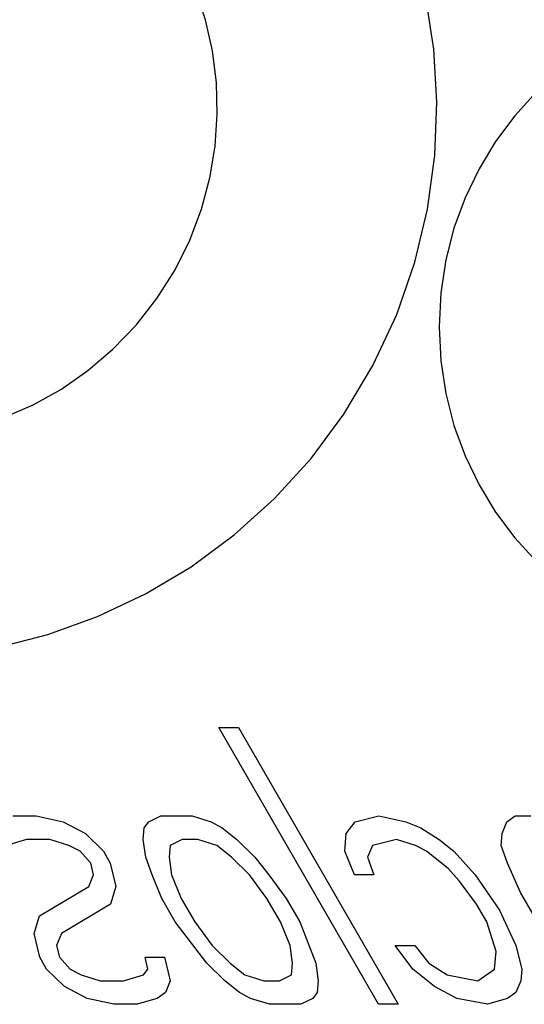
# Model space of a CAD drawing. Units: inches. Extents: x -81 to 89, y -50 to 60.
# Drawn here: x -29 to -28, y -7 to -6 of the extents above; entities that cross this region are included whole.
import ezdxf

# ---------------------------------------------------------------- set-up
doc = ezdxf.new("R2010")
doc.units = ezdxf.units.IN
doc.header["$MEASUREMENT"] = 0
for name, pattern in [('AI-Linetype-1035', [17.4845, 8.74225, -8.74225]), ('AI-Linetype-1036', [17.4845, 8.74225, -8.74225]), ('AI-Linetype-1037', [17.4845, 8.74225, -8.74225]), ('AI-Linetype-1049', [17.4845, 8.74225, -8.74225]), ('AI-Linetype-1050', [17.4845, 8.74225, -8.74225]), ('AI-Linetype-1055', [17.4845, 8.74225, -8.74225]), ('AI-Linetype-1059', [17.4845, 8.74225, -8.74225]), ('AI-Linetype-1071', [17.4845, 8.74225, -8.74225]), ('AI-Linetype-1072', [17.4845, 8.74225, -8.74225]), ('AI-Linetype-1076', [17.4845, 8.74225, -8.74225]), ('AI-Linetype-1079', [17.4845, 8.74225, -8.74225]), ('AI-Linetype-1080', [17.4845, 8.74225, -8.74225]), ('AI-Linetype-1099', [17.4845, 8.74225, -8.74225]), ('AI-Linetype-1100', [17.4845, 8.74225, -8.74225]), ('AI-Linetype-1101', [17.4845, 8.74225, -8.74225]), ('AI-Linetype-1102', [17.4845, 8.74225, -8.74225]), ('AI-Linetype-1103', [17.4845, 8.74225, -8.74225]), ('AI-Linetype-1104', [17.4845, 8.74225, -8.74225]), ('AI-Linetype-1105', [17.4845, 8.74225, -8.74225]), ('AI-Linetype-1121', [17.4845, 8.74225, -8.74225]), ('AI-Linetype-1134', [17.4845, 8.74225, -8.74225]), ('AI-Linetype-1135', [17.4845, 8.74225, -8.74225]), ('AI-Linetype-1136', [17.4845, 8.74225, -8.74225]), ('AI-Linetype-1137', [17.4845, 8.74225, -8.74225]), ('AI-Linetype-1138', [17.4845, 8.74225, -8.74225]), ('AI-Linetype-1139', [17.4845, 8.74225, -8.74225]), ('AI-Linetype-1140', [17.4845, 8.74225, -8.74225]), ('AI-Linetype-1141', [17.4845, 8.74225, -8.74225]), ('AI-Linetype-1153', [17.4845, 8.74225, -8.74225]), ('AI-Linetype-1184', [17.4845, 8.74225, -8.74225]), ('AI-Linetype-1189', [17.4845, 8.74225, -8.74225]), ('AI-Linetype-1190', [17.4845, 8.74225, -8.74225]), ('AI-Linetype-1200', [17.4845, 8.74225, -8.74225]), ('AI-Linetype-1201', [17.4845, 8.74225, -8.74225]), ('AI-Linetype-1203', [17.4845, 8.74225, -8.74225]), ('AI-Linetype-1217', [17.4845, 8.74225, -8.74225]), ('AI-Linetype-1228', [17.4845, 8.74225, -8.74225]), ('AI-Linetype-1235', [17.4845, 8.74225, -8.74225]), ('AI-Linetype-1236', [17.4845, 8.74225, -8.74225]), ('AI-Linetype-1237', [17.4845, 8.74225, -8.74225]), ('AI-Linetype-1238', [17.4845, 8.74225, -8.74225]), ('AI-Linetype-1239', [17.4845, 8.74225, -8.74225]), ('AI-Linetype-1240', [17.4845, 8.74225, -8.74225]), ('AI-Linetype-1241', [17.4845, 8.74225, -8.74225]), ('AI-Linetype-1252', [17.4845, 8.74225, -8.74225]), ('AI-Linetype-1253', [17.4845, 8.74225, -8.74225]), ('AI-Linetype-1254', [17.4845, 8.74225, -8.74225]), ('AI-Linetype-1255', [17.4845, 8.74225, -8.74225]), ('AI-Linetype-1256', [17.4845, 8.74225, -8.74225]), ('AI-Linetype-1257', [17.4845, 8.74225, -8.74225]), ('AI-Linetype-1261', [17.4845, 8.74225, -8.74225]), ('AI-Linetype-1262', [17.4845, 8.74225, -8.74225]), ('AI-Linetype-1284', [17.4845, 8.74225, -8.74225]), ('AI-Linetype-1285', [17.4845, 8.74225, -8.74225]), ('AI-Linetype-1298', [17.4845, 8.74225, -8.74225]), ('AI-Linetype-1299', [17.4845, 8.74225, -8.74225]), ('AI-Linetype-1300', [17.4845, 8.74225, -8.74225]), ('AI-Linetype-1301', [17.4845, 8.74225, -8.74225]), ('AI-Linetype-1302', [17.4845, 8.74225, -8.74225]), ('AI-Linetype-1304', [17.4845, 8.74225, -8.74225]), ('AI-Linetype-1305', [17.4845, 8.74225, -8.74225]), ('AI-Linetype-1306', [17.4845, 8.74225, -8.74225]), ('AI-Linetype-1307', [17.4845, 8.74225, -8.74225]), ('AI-Linetype-1308', [17.4845, 8.74225, -8.74225]), ('AI-Linetype-1310', [17.4845, 8.74225, -8.74225]), ('AI-Linetype-1349', [17.4845, 8.74225, -8.74225]), ('AI-Linetype-1350', [17.4845, 8.74225, -8.74225]), ('AI-Linetype-1351', [17.4845, 8.74225, -8.74225]), ('AI-Linetype-1352', [17.4845, 8.74225, -8.74225]), ('AI-Linetype-1353', [17.4845, 8.74225, -8.74225]), ('AI-Linetype-1354', [17.4845, 8.74225, -8.74225]), ('AI-Linetype-1355', [17.4845, 8.74225, -8.74225]), ('AI-Linetype-1356', [17.4845, 8.74225, -8.74225]), ('AI-Linetype-1357', [17.4845, 8.74225, -8.74225]), ('AI-Linetype-1358', [17.4845, 8.74225, -8.74225]), ('AI-Linetype-1405', [17.4845, 8.74225, -8.74225]), ('AI-Linetype-1406', [17.4845, 8.74225, -8.74225]), ('AI-Linetype-1409', [17.4845, 8.74225, -8.74225]), ('AI-Linetype-1410', [17.4845, 8.74225, -8.74225]), ('AI-Linetype-1411', [17.4845, 8.74225, -8.74225]), ('AI-Linetype-1412', [17.4845, 8.74225, -8.74225]), ('AI-Linetype-1413', [17.4845, 8.74225, -8.74225]), ('AI-Linetype-1416', [17.4845, 8.74225, -8.74225]), ('AI-Linetype-1417', [17.4845, 8.74225, -8.74225]), ('AI-Linetype-1418', [17.4845, 8.74225, -8.74225]), ('AI-Linetype-1439', [17.4845, 8.74225, -8.74225]), ('AI-Linetype-1447', [17.4845, 8.74225, -8.74225]), ('AI-Linetype-1448', [17.4845, 8.74225, -8.74225]), ('AI-Linetype-1449', [17.4845, 8.74225, -8.74225]), ('AI-Linetype-1450', [17.4845, 8.74225, -8.74225]), ('AI-Linetype-1451', [17.4845, 8.74225, -8.74225]), ('AI-Linetype-1452', [17.4845, 8.74225, -8.74225]), ('AI-Linetype-1453', [17.4845, 8.74225, -8.74225]), ('AI-Linetype-1470', [17.4845, 8.74225, -8.74225]), ('AI-Linetype-1471', [17.4845, 8.74225, -8.74225]), ('AI-Linetype-1472', [17.4845, 8.74225, -8.74225]), ('AI-Linetype-1473', [17.4845, 8.74225, -8.74225]), ('AI-Linetype-1498', [17.4845, 8.74225, -8.74225]), ('AI-Linetype-1499', [17.4845, 8.74225, -8.74225]), ('AI-Linetype-1500', [17.4845, 8.74225, -8.74225]), ('AI-Linetype-1501', [17.4845, 8.74225, -8.74225]), ('AI-Linetype-1502', [17.4845, 8.74225, -8.74225]), ('AI-Linetype-1503', [17.4845, 8.74225, -8.74225]), ('AI-Linetype-1504', [17.4845, 8.74225, -8.74225]), ('AI-Linetype-1506', [17.4845, 8.74225, -8.74225]), ('AI-Linetype-1517', [17.4845, 8.74225, -8.74225]), ('AI-Linetype-1518', [17.4845, 8.74225, -8.74225]), ('AI-Linetype-1530', [17.4845, 8.74225, -8.74225]), ('AI-Linetype-1531', [17.4845, 8.74225, -8.74225]), ('AI-Linetype-1532', [17.4845, 8.74225, -8.74225]), ('AI-Linetype-1533', [17.4845, 8.74225, -8.74225]), ('AI-Linetype-1535', [17.4845, 8.74225, -8.74225]), ('AI-Linetype-1536', [17.4845, 8.74225, -8.74225]), ('AI-Linetype-1551', [17.4845, 8.74225, -8.74225]), ('AI-Linetype-1552', [17.4845, 8.74225, -8.74225]), ('AI-Linetype-1553', [17.4845, 8.74225, -8.74225]), ('AI-Linetype-1554', [17.4845, 8.74225, -8.74225]), ('AI-Linetype-1568', [17.4845, 8.74225, -8.74225]), ('AI-Linetype-1569', [17.4845, 8.74225, -8.74225]), ('AI-Linetype-1570', [17.4845, 8.74225, -8.74225]), ('AI-Linetype-1571', [17.4845, 8.74225, -8.74225]), ('AI-Linetype-1572', [17.4845, 8.74225, -8.74225]), ('AI-Linetype-1573', [17.4845, 8.74225, -8.74225]), ('AI-Linetype-1584', [17.4845, 8.74225, -8.74225]), ('AI-Linetype-1585', [17.4845, 8.74225, -8.74225]), ('AI-Linetype-1588', [17.4845, 8.74225, -8.74225]), ('AI-Linetype-1589', [17.4845, 8.74225, -8.74225]), ('AI-Linetype-1606', [17.4845, 8.74225, -8.74225]), ('AI-Linetype-1608', [17.4845, 8.74225, -8.74225]), ('AI-Linetype-1609', [17.4845, 8.74225, -8.74225]), ('AI-Linetype-1610', [17.4845, 8.74225, -8.74225]), ('AI-Linetype-821', [17.4845, 8.74225, -8.74225]), ('AI-Linetype-823', [17.4845, 8.74225, -8.74225]), ('AI-Linetype-824', [17.4845, 8.74225, -8.74225])]:
    doc.linetypes.add(name, pattern=pattern)
doc.layers.add('02___PRT_ALL_AXES', color=7, linetype='Continuous')
doc.layers.add('DEFAULT_2', color=7, linetype='Continuous')

# ---------------------------------------------------------------- blocks, each defined once
blk = doc.blocks.new('block 1702')
at = {"layer": 'DEFAULT_2', "color": 253, "linetype": 'AI-Linetype-821', "lineweight": 25}
blk.add_open_spline([(-29.9663, -6.5962), (-29.48, -6.8537), (-28.877, -6.6681), (-28.6195, -6.1818), (-28.3621, -5.6954), (-28.5476, -5.0924), (-29.034, -4.8349), (-29.3007, -4.6937), (-29.6171, -4.681), (-29.8943, -4.8004)], degree=3, knots=[0, 0, 0, 0, 1, 1, 1, 2, 2, 2, 3, 3, 3, 3], dxfattribs=at)
blk = doc.blocks.new('block 1704')
at = {"layer": 'DEFAULT_2', "color": 253, "linetype": 'AI-Linetype-823', "lineweight": 25}
blk.add_open_spline([(-27.9004, -5.5122), (-28.2315, -5.5122), (-28.4998, -5.7806), (-28.4998, -6.1116), (-28.4998, -6.4427), (-28.2315, -6.711), (-27.9004, -6.711)], degree=3, knots=[0, 0, 0, 0, 1, 1, 1, 2, 2, 2, 2], dxfattribs=at)
blk = doc.blocks.new('block 1705')
at = {"layer": 'DEFAULT_2', "color": 253, "linetype": 'AI-Linetype-824', "lineweight": 25}
blk.add_open_spline([(-29.8452, -6.2057), (-29.5745, -6.3962), (-29.2006, -6.3313), (-29.01, -6.0606), (-28.8195, -5.7899), (-28.8844, -5.416), (-29.1551, -5.2254), (-29.3255, -5.1055), (-29.5459, -5.0827), (-29.7373, -5.1651)], degree=3, knots=[0, 0, 0, 0, 1, 1, 1, 2, 2, 2, 3, 3, 3, 3], dxfattribs=at)
blk = doc.blocks.new('block 1916')
at = {"layer": '02___PRT_ALL_AXES', "color": 253, "linetype": 'AI-Linetype-1035', "lineweight": 25}
blk.add_lwpolyline([(-28.5739, -7.3361), (-28.6091, -7.3361)], dxfattribs=at)
blk = doc.blocks.new('block 1917')
at = {"layer": '02___PRT_ALL_AXES', "color": 253, "linetype": 'AI-Linetype-1036', "lineweight": 25}
blk.add_lwpolyline([(-28.75, -7.3361), (-28.8063, -7.3361)], dxfattribs=at)
blk = doc.blocks.new('block 1918')
at = {"layer": '02___PRT_ALL_AXES', "color": 253, "linetype": 'AI-Linetype-1037', "lineweight": 25}
blk.add_lwpolyline([(-29.0458, -7.3361), (-29.088, -7.3361)], dxfattribs=at)
blk = doc.blocks.new('block 1930')
at = {"layer": '02___PRT_ALL_AXES', "color": 253, "linetype": 'AI-Linetype-1049', "lineweight": 25}
blk.add_lwpolyline([(-29.1126, -7.2935), (-29.0703, -7.2935)], dxfattribs=at)
blk = doc.blocks.new('block 1931')
at = {"layer": '02___PRT_ALL_AXES', "color": 253, "linetype": 'AI-Linetype-1050', "lineweight": 25}
blk.add_lwpolyline([(-28.8168, -7.2935), (-28.7886, -7.2935)], dxfattribs=at)
blk = doc.blocks.new('block 1936')
at = {"layer": '02___PRT_ALL_AXES', "color": 253, "linetype": 'AI-Linetype-1055', "lineweight": 25}
blk.add_lwpolyline([(-29.0315, -7.251), (-28.9963, -7.251)], dxfattribs=at)
blk = doc.blocks.new('block 1940')
at = {"layer": '02___PRT_ALL_AXES', "color": 253, "linetype": 'AI-Linetype-1059', "lineweight": 25}
blk.add_lwpolyline([(-28.579, -7.2297), (-28.5438, -7.2297)], dxfattribs=at)
blk = doc.blocks.new('block 1952')
at = {"layer": '02___PRT_ALL_AXES', "color": 253, "linetype": 'AI-Linetype-1071', "lineweight": 25}
blk.add_lwpolyline([(-28.4119, -7.3361), (-28.4674, -7.3255)], dxfattribs=at)
blk = doc.blocks.new('block 1953')
at = {"layer": '02___PRT_ALL_AXES', "color": 253, "linetype": 'AI-Linetype-1072', "lineweight": 25}
blk.add_lwpolyline([(-28.4849, -7.2829), (-28.4295, -7.2935)], dxfattribs=at)
blk = doc.blocks.new('block 1957')
at = {"layer": '02___PRT_ALL_AXES', "color": 253, "linetype": 'AI-Linetype-1076', "lineweight": 25}
blk.add_lwpolyline([(-29.088, -7.3361), (-29.1364, -7.3255)], dxfattribs=at)
blk = doc.blocks.new('block 1960')
at = {"layer": '02___PRT_ALL_AXES', "color": 253, "linetype": 'AI-Linetype-1079', "lineweight": 25}
blk.add_lwpolyline([(-29.2282, -6.9957), (-29.1798, -7.0063)], dxfattribs=at)
blk = doc.blocks.new('block 1961')
at = {"layer": '02___PRT_ALL_AXES', "color": 253, "linetype": 'AI-Linetype-1080', "lineweight": 25}
blk.add_lwpolyline([(-28.6085, -6.9957), (-28.5601, -7.0063)], dxfattribs=at)
blk = doc.blocks.new('block 1980')
at = {"layer": '02___PRT_ALL_AXES', "color": 253, "linetype": 'AI-Linetype-1099', "lineweight": 25}
blk.add_lwpolyline([(-29.1469, -7.2829), (-29.1126, -7.2935)], dxfattribs=at)
blk = doc.blocks.new('block 1981')
at = {"layer": '02___PRT_ALL_AXES', "color": 253, "linetype": 'AI-Linetype-1100', "lineweight": 25}
blk.add_lwpolyline([(-28.8063, -7.3361), (-28.8406, -7.3255)], dxfattribs=at)
blk = doc.blocks.new('block 1982')
at = {"layer": '02___PRT_ALL_AXES', "color": 253, "linetype": 'AI-Linetype-1101', "lineweight": 25}
blk.add_lwpolyline([(-28.8511, -7.2829), (-28.8168, -7.2935)], dxfattribs=at)
blk = doc.blocks.new('block 1983')
at = {"layer": '02___PRT_ALL_AXES', "color": 253, "linetype": 'AI-Linetype-1102', "lineweight": 25}
blk.add_lwpolyline([(-29.1693, -7.0489), (-29.2036, -7.0382)], dxfattribs=at)
blk = doc.blocks.new('block 1984')
at = {"layer": '02___PRT_ALL_AXES', "color": 253, "linetype": 'AI-Linetype-1103', "lineweight": 25}
blk.add_lwpolyline([(-28.9017, -7.0489), (-28.936, -7.0382)], dxfattribs=at)
blk = doc.blocks.new('block 1985')
at = {"layer": '02___PRT_ALL_AXES', "color": 253, "linetype": 'AI-Linetype-1104', "lineweight": 25}
blk.add_lwpolyline([(-28.9465, -6.9957), (-28.9122, -7.0063)], dxfattribs=at)
blk = doc.blocks.new('block 1986')
at = {"layer": '02___PRT_ALL_AXES', "color": 253, "linetype": 'AI-Linetype-1105', "lineweight": 25}
blk.add_lwpolyline([(-28.5425, -7.0489), (-28.5769, -7.0382)], dxfattribs=at)
blk = doc.blocks.new('block 2002')
at = {"layer": '02___PRT_ALL_AXES', "color": 253, "linetype": 'AI-Linetype-1121', "lineweight": 25}
blk.add_lwpolyline([(-28.5601, -7.0063), (-28.5328, -7.0169)], dxfattribs=at)
blk = doc.blocks.new('block 2015')
at = {"layer": '02___PRT_ALL_AXES', "color": 253, "linetype": 'AI-Linetype-1134', "lineweight": 25}
blk.add_lwpolyline([(-29.1364, -7.3255), (-29.1769, -7.3042)], dxfattribs=at)
blk = doc.blocks.new('block 2016')
at = {"layer": '02___PRT_ALL_AXES', "color": 253, "linetype": 'AI-Linetype-1135', "lineweight": 25}
blk.add_lwpolyline([(-29.1671, -7.2723), (-29.1469, -7.2829)], dxfattribs=at)
blk = doc.blocks.new('block 2017')
at = {"layer": '02___PRT_ALL_AXES', "color": 253, "linetype": 'AI-Linetype-1136', "lineweight": 25}
blk.add_lwpolyline([(-28.8406, -7.3255), (-28.8608, -7.3148)], dxfattribs=at)
blk = doc.blocks.new('block 2018')
at = {"layer": '02___PRT_ALL_AXES', "color": 253, "linetype": 'AI-Linetype-1137', "lineweight": 25}
blk.add_lwpolyline([(-29.1491, -7.0595), (-29.1693, -7.0489)], dxfattribs=at)
blk = doc.blocks.new('block 2019')
at = {"layer": '02___PRT_ALL_AXES', "color": 253, "linetype": 'AI-Linetype-1138', "lineweight": 25}
blk.add_lwpolyline([(-29.1798, -7.0063), (-29.1394, -7.0276)], dxfattribs=at)
blk = doc.blocks.new('block 2020')
at = {"layer": '02___PRT_ALL_AXES', "color": 253, "linetype": 'AI-Linetype-1139', "lineweight": 25}
blk.add_lwpolyline([(-28.4674, -7.3255), (-28.5078, -7.3042)], dxfattribs=at)
blk = doc.blocks.new('block 2021')
at = {"layer": '02___PRT_ALL_AXES', "color": 253, "linetype": 'AI-Linetype-1140', "lineweight": 25}
blk.add_lwpolyline([(-28.9122, -7.0063), (-28.892, -7.0169)], dxfattribs=at)
blk = doc.blocks.new('block 2022')
at = {"layer": '02___PRT_ALL_AXES', "color": 253, "linetype": 'AI-Linetype-1141', "lineweight": 25}
blk.add_lwpolyline([(-28.5223, -7.0595), (-28.5425, -7.0489)], dxfattribs=at)
blk = doc.blocks.new('block 2034')
at = {"layer": '02___PRT_ALL_AXES', "color": 253, "linetype": 'AI-Linetype-1153', "lineweight": 25}
blk.add_lwpolyline([(-28.5183, -7.2616), (-28.4849, -7.2829)], dxfattribs=at)
blk = doc.blocks.new('block 2065')
at = {"layer": '02___PRT_ALL_AXES', "color": 253, "linetype": 'AI-Linetype-1184', "lineweight": 25}
blk.add_lwpolyline([(-28.6175, -7.1021), (-28.6527, -7.1021)], dxfattribs=at)
blk = doc.blocks.new('block 2070')
at = {"layer": '02___PRT_ALL_AXES', "color": 253, "linetype": 'AI-Linetype-1189', "lineweight": 25}
blk.add_lwpolyline([(-28.936, -7.0382), (-28.9642, -7.0382)], dxfattribs=at)
blk = doc.blocks.new('block 2071')
at = {"layer": '02___PRT_ALL_AXES', "color": 253, "linetype": 'AI-Linetype-1190', "lineweight": 25}
blk.add_lwpolyline([(-29.2036, -7.0382), (-29.2459, -7.0382)], dxfattribs=at)
blk = doc.blocks.new('block 2081')
at = {"layer": '02___PRT_ALL_AXES', "color": 253, "linetype": 'AI-Linetype-1200', "lineweight": 25}
blk.add_lwpolyline([(-29.2705, -6.9957), (-29.2282, -6.9957)], dxfattribs=at)
blk = doc.blocks.new('block 2082')
at = {"layer": '02___PRT_ALL_AXES', "color": 253, "linetype": 'AI-Linetype-1201', "lineweight": 25}
blk.add_lwpolyline([(-29.0029, -6.9957), (-28.9465, -6.9957)], dxfattribs=at)
blk = doc.blocks.new('block 2084')
at = {"layer": '02___PRT_ALL_AXES', "color": 253, "linetype": 'AI-Linetype-1203', "lineweight": 25}
blk.add_lwpolyline([(-28.362, -6.9957), (-28.3338, -6.9957)], dxfattribs=at)
blk = doc.blocks.new('block 2098')
at = {"layer": '02___PRT_ALL_AXES', "color": 253, "linetype": 'AI-Linetype-1217', "lineweight": 25}
blk.add_lwpolyline([(-28.8978, -6.8361), (-28.8626, -6.8361)], dxfattribs=at)
blk = doc.blocks.new('block 2109')
at = {"layer": '02___PRT_ALL_AXES', "color": 253, "linetype": 'AI-Linetype-1228', "lineweight": 25}
blk.add_lwpolyline([(-28.5328, -7.0169), (-28.4994, -7.0382)], dxfattribs=at)
blk = doc.blocks.new('block 2116')
at = {"layer": '02___PRT_ALL_AXES', "color": 253, "linetype": 'AI-Linetype-1235', "lineweight": 25}
blk.add_lwpolyline([(-28.8608, -7.3148), (-28.8872, -7.2935)], dxfattribs=at)
blk = doc.blocks.new('block 2117')
at = {"layer": '02___PRT_ALL_AXES', "color": 253, "linetype": 'AI-Linetype-1236', "lineweight": 25}
blk.add_lwpolyline([(-28.8775, -7.2616), (-28.8511, -7.2829)], dxfattribs=at)
blk = doc.blocks.new('block 2118')
at = {"layer": '02___PRT_ALL_AXES', "color": 253, "linetype": 'AI-Linetype-1237', "lineweight": 25}
blk.add_lwpolyline([(-28.8754, -7.0701), (-28.9017, -7.0489)], dxfattribs=at)
blk = doc.blocks.new('block 2119')
at = {"layer": '02___PRT_ALL_AXES', "color": 253, "linetype": 'AI-Linetype-1238', "lineweight": 25}
blk.add_lwpolyline([(-28.892, -7.0169), (-28.8656, -7.0382)], dxfattribs=at)
blk = doc.blocks.new('block 2120')
at = {"layer": '02___PRT_ALL_AXES', "color": 253, "linetype": 'AI-Linetype-1239', "lineweight": 25}
blk.add_lwpolyline([(-28.5078, -7.3042), (-28.5474, -7.2723)], dxfattribs=at)
blk = doc.blocks.new('block 2121')
at = {"layer": '02___PRT_ALL_AXES', "color": 253, "linetype": 'AI-Linetype-1240', "lineweight": 25}
blk.add_lwpolyline([(-28.4828, -7.0914), (-28.5223, -7.0595)], dxfattribs=at)
blk = doc.blocks.new('block 2122')
at = {"layer": '02___PRT_ALL_AXES', "color": 253, "linetype": 'AI-Linetype-1241', "lineweight": 25}
blk.add_lwpolyline([(-28.4994, -7.0382), (-28.473, -7.0595)], dxfattribs=at)
blk = doc.blocks.new('block 2133')
at = {"layer": '02___PRT_ALL_AXES', "color": 253, "linetype": 'AI-Linetype-1252', "lineweight": 25}
blk.add_lwpolyline([(-29.1769, -7.3042), (-29.2094, -7.2723)], dxfattribs=at)
blk = doc.blocks.new('block 2134')
at = {"layer": '02___PRT_ALL_AXES', "color": 253, "linetype": 'AI-Linetype-1253', "lineweight": 25}
blk.add_lwpolyline([(-28.8872, -7.2935), (-28.9197, -7.2616)], dxfattribs=at)
blk = doc.blocks.new('block 2135')
at = {"layer": '02___PRT_ALL_AXES', "color": 253, "linetype": 'AI-Linetype-1254', "lineweight": 25}
blk.add_lwpolyline([(-29.1394, -7.0276), (-29.1069, -7.0595)], dxfattribs=at)
blk = doc.blocks.new('block 2136')
at = {"layer": '02___PRT_ALL_AXES', "color": 253, "linetype": 'AI-Linetype-1255', "lineweight": 25}
blk.add_lwpolyline([(-28.91, -7.2297), (-28.8775, -7.2616)], dxfattribs=at)
blk = doc.blocks.new('block 2137')
at = {"layer": '02___PRT_ALL_AXES', "color": 253, "linetype": 'AI-Linetype-1256', "lineweight": 25}
blk.add_lwpolyline([(-28.8428, -7.1021), (-28.8754, -7.0701)], dxfattribs=at)
blk = doc.blocks.new('block 2138')
at = {"layer": '02___PRT_ALL_AXES', "color": 253, "linetype": 'AI-Linetype-1257', "lineweight": 25}
blk.add_lwpolyline([(-28.8656, -7.0382), (-28.8331, -7.0701)], dxfattribs=at)
blk = doc.blocks.new('block 2142')
at = {"layer": '02___PRT_ALL_AXES', "color": 253, "linetype": 'AI-Linetype-1261', "lineweight": 25}
blk.add_lwpolyline([(-29.1864, -7.251), (-29.1671, -7.2723)], dxfattribs=at)
blk = doc.blocks.new('block 2143')
at = {"layer": '02___PRT_ALL_AXES', "color": 253, "linetype": 'AI-Linetype-1262', "lineweight": 25}
blk.add_lwpolyline([(-29.1298, -7.0808), (-29.1491, -7.0595)], dxfattribs=at)
blk = doc.blocks.new('block 2165')
at = {"layer": '02___PRT_ALL_AXES', "color": 253, "linetype": 'AI-Linetype-1284', "lineweight": 25}
blk.add_lwpolyline([(-28.5769, -7.0382), (-28.62, -7.0489)], dxfattribs=at)
blk = doc.blocks.new('block 2166')
at = {"layer": '02___PRT_ALL_AXES', "color": 253, "linetype": 'AI-Linetype-1285', "lineweight": 25}
blk.add_lwpolyline([(-28.6516, -7.0063), (-28.6085, -6.9957)], dxfattribs=at)
blk = doc.blocks.new('block 2179')
at = {"layer": '02___PRT_ALL_AXES', "color": 253, "linetype": 'AI-Linetype-1298', "lineweight": 25}
blk.add_lwpolyline([(-28.4634, -7.1127), (-28.4828, -7.0914)], dxfattribs=at)
blk = doc.blocks.new('block 2180')
at = {"layer": '02___PRT_ALL_AXES', "color": 253, "linetype": 'AI-Linetype-1299', "lineweight": 25}
blk.add_lwpolyline([(-28.473, -7.0595), (-28.4344, -7.1021)], dxfattribs=at)
blk = doc.blocks.new('block 2181')
at = {"layer": '02___PRT_ALL_AXES', "color": 253, "linetype": 'AI-Linetype-1300', "lineweight": 25}
blk.add_lwpolyline([(-28.8331, -7.0701), (-28.8076, -7.1021)], dxfattribs=at)
blk = doc.blocks.new('block 2182')
at = {"layer": '02___PRT_ALL_AXES', "color": 253, "linetype": 'AI-Linetype-1301', "lineweight": 25}
blk.add_lwpolyline([(-28.5438, -7.2297), (-28.5183, -7.2616)], dxfattribs=at)
blk = doc.blocks.new('block 2183')
at = {"layer": '02___PRT_ALL_AXES', "color": 253, "linetype": 'AI-Linetype-1302', "lineweight": 25}
blk.add_lwpolyline([(-28.9197, -7.2616), (-28.9768, -7.1872)], dxfattribs=at)
blk = doc.blocks.new('block 2185')
at = {"layer": '02___PRT_ALL_AXES', "color": 253, "linetype": 'AI-Linetype-1304', "lineweight": 25}
blk.add_lwpolyline([(-28.9416, -7.1872), (-28.91, -7.2297)], dxfattribs=at)
blk = doc.blocks.new('block 2186')
at = {"layer": '02___PRT_ALL_AXES', "color": 253, "linetype": 'AI-Linetype-1305', "lineweight": 25}
blk.add_lwpolyline([(-28.8112, -7.1446), (-28.8428, -7.1021)], dxfattribs=at)
blk = doc.blocks.new('block 2187')
at = {"layer": '02___PRT_ALL_AXES', "color": 253, "linetype": 'AI-Linetype-1306', "lineweight": 25}
blk.add_lwpolyline([(-28.8076, -7.1021), (-28.776, -7.1446)], dxfattribs=at)
blk = doc.blocks.new('block 2188')
at = {"layer": '02___PRT_ALL_AXES', "color": 253, "linetype": 'AI-Linetype-1307', "lineweight": 25}
blk.add_lwpolyline([(-28.5474, -7.2723), (-28.579, -7.2297)], dxfattribs=at)
blk = doc.blocks.new('block 2189')
at = {"layer": '02___PRT_ALL_AXES', "color": 253, "linetype": 'AI-Linetype-1308', "lineweight": 25}
blk.add_lwpolyline([(-28.4318, -7.1552), (-28.4634, -7.1127)], dxfattribs=at)
blk = doc.blocks.new('block 2191')
at = {"layer": '02___PRT_ALL_AXES', "color": 253, "linetype": 'AI-Linetype-1310', "lineweight": 25}
blk.add_lwpolyline([(-28.4344, -7.1021), (-28.3905, -7.1659)], dxfattribs=at)
blk = doc.blocks.new('block 2230')
at = {"layer": '02___PRT_ALL_AXES', "color": 253, "linetype": 'AI-Linetype-1349', "lineweight": 25}
blk.add_lwpolyline([(-29.2094, -7.2723), (-29.2217, -7.251)], dxfattribs=at)
blk = doc.blocks.new('block 2231')
at = {"layer": '02___PRT_ALL_AXES', "color": 253, "linetype": 'AI-Linetype-1350', "lineweight": 25}
blk.add_lwpolyline([(-29.1069, -7.0595), (-29.0946, -7.0808)], dxfattribs=at)
blk = doc.blocks.new('block 2232')
at = {"layer": '02___PRT_ALL_AXES', "color": 253, "linetype": 'AI-Linetype-1351', "lineweight": 25}
blk.add_lwpolyline([(-28.9768, -7.1872), (-29.0014, -7.1446)], dxfattribs=at)
blk = doc.blocks.new('block 2233')
at = {"layer": '02___PRT_ALL_AXES', "color": 253, "linetype": 'AI-Linetype-1352', "lineweight": 25}
blk.add_lwpolyline([(-28.9662, -7.1446), (-28.9416, -7.1872)], dxfattribs=at)
blk = doc.blocks.new('block 2234')
at = {"layer": '02___PRT_ALL_AXES', "color": 253, "linetype": 'AI-Linetype-1353', "lineweight": 25}
blk.add_lwpolyline([(-28.7867, -7.1872), (-28.8112, -7.1446)], dxfattribs=at)
blk = doc.blocks.new('block 2235')
at = {"layer": '02___PRT_ALL_AXES', "color": 253, "linetype": 'AI-Linetype-1354', "lineweight": 25}
blk.add_lwpolyline([(-28.776, -7.1446), (-28.7515, -7.1872)], dxfattribs=at)
blk = doc.blocks.new('block 2236')
at = {"layer": '02___PRT_ALL_AXES', "color": 253, "linetype": 'AI-Linetype-1355', "lineweight": 25}
blk.add_lwpolyline([(-28.6091, -7.3361), (-28.8978, -6.8361)], dxfattribs=at)
blk = doc.blocks.new('block 2237')
at = {"layer": '02___PRT_ALL_AXES', "color": 253, "linetype": 'AI-Linetype-1356', "lineweight": 25}
blk.add_lwpolyline([(-28.8626, -6.8361), (-28.5739, -7.3361)], dxfattribs=at)
blk = doc.blocks.new('block 2238')
at = {"layer": '02___PRT_ALL_AXES', "color": 253, "linetype": 'AI-Linetype-1357', "lineweight": 25}
blk.add_lwpolyline([(-28.4134, -7.1872), (-28.4318, -7.1552)], dxfattribs=at)
blk = doc.blocks.new('block 2239')
at = {"layer": '02___PRT_ALL_AXES', "color": 253, "linetype": 'AI-Linetype-1358', "lineweight": 25}
blk.add_lwpolyline([(-28.2359, -7.3361), (-28.3526, -7.134)], dxfattribs=at)
blk = doc.blocks.new('block 2286')
at = {"layer": '02___PRT_ALL_AXES', "color": 253, "linetype": 'AI-Linetype-1405', "lineweight": 25}
blk.add_lwpolyline([(-28.3905, -7.1659), (-28.3607, -7.2297)], dxfattribs=at)
blk = doc.blocks.new('block 2287')
at = {"layer": '02___PRT_ALL_AXES', "color": 253, "linetype": 'AI-Linetype-1406', "lineweight": 25}
blk.add_lwpolyline([(-28.3526, -7.134), (-28.3762, -7.0808)], dxfattribs=at)
blk = doc.blocks.new('block 2290')
at = {"layer": '02___PRT_ALL_AXES', "color": 253, "linetype": 'AI-Linetype-1409', "lineweight": 25}
blk.add_lwpolyline([(-29.0014, -7.1446), (-29.0189, -7.1021)], dxfattribs=at)
blk = doc.blocks.new('block 2291')
at = {"layer": '02___PRT_ALL_AXES', "color": 253, "linetype": 'AI-Linetype-1410', "lineweight": 25}
blk.add_lwpolyline([(-28.9837, -7.1021), (-28.9662, -7.1446)], dxfattribs=at)
blk = doc.blocks.new('block 2292')
at = {"layer": '02___PRT_ALL_AXES', "color": 253, "linetype": 'AI-Linetype-1411', "lineweight": 25}
blk.add_lwpolyline([(-28.7691, -7.2297), (-28.7867, -7.1872)], dxfattribs=at)
blk = doc.blocks.new('block 2293')
at = {"layer": '02___PRT_ALL_AXES', "color": 253, "linetype": 'AI-Linetype-1412', "lineweight": 25}
blk.add_lwpolyline([(-28.6527, -7.1021), (-28.6702, -7.0595)], dxfattribs=at)
blk = doc.blocks.new('block 2294')
at = {"layer": '02___PRT_ALL_AXES', "color": 253, "linetype": 'AI-Linetype-1413', "lineweight": 25}
blk.add_lwpolyline([(-28.7515, -7.1872), (-28.7225, -7.2616)], dxfattribs=at)
blk = doc.blocks.new('block 2297')
at = {"layer": '02___PRT_ALL_AXES', "color": 253, "linetype": 'AI-Linetype-1416', "lineweight": 25}
blk.add_lwpolyline([(-29.0189, -7.1021), (-29.0303, -7.0701)], dxfattribs=at)
blk = doc.blocks.new('block 2298')
at = {"layer": '02___PRT_ALL_AXES', "color": 253, "linetype": 'AI-Linetype-1417', "lineweight": 25}
blk.add_lwpolyline([(-28.6289, -7.0701), (-28.6175, -7.1021)], dxfattribs=at)
blk = doc.blocks.new('block 2299')
at = {"layer": '02___PRT_ALL_AXES', "color": 253, "linetype": 'AI-Linetype-1418', "lineweight": 25}
blk.add_lwpolyline([(-28.3762, -7.0808), (-28.3876, -7.0489)], dxfattribs=at)
blk = doc.blocks.new('block 2320')
at = {"layer": '02___PRT_ALL_AXES', "color": 253, "linetype": 'AI-Linetype-1439', "lineweight": 25}
blk.add_lwpolyline([(-28.3968, -7.2404), (-28.4134, -7.1872)], dxfattribs=at)
blk = doc.blocks.new('block 2328')
at = {"layer": '02___PRT_ALL_AXES', "color": 253, "linetype": 'AI-Linetype-1447', "lineweight": 25}
blk.add_lwpolyline([(-29.2217, -7.251), (-29.2321, -7.2084)], dxfattribs=at)
blk = doc.blocks.new('block 2329')
at = {"layer": '02___PRT_ALL_AXES', "color": 253, "linetype": 'AI-Linetype-1448', "lineweight": 25}
blk.add_lwpolyline([(-29.1917, -7.2297), (-29.1864, -7.251)], dxfattribs=at)
blk = doc.blocks.new('block 2330')
at = {"layer": '02___PRT_ALL_AXES', "color": 253, "linetype": 'AI-Linetype-1449', "lineweight": 25}
blk.add_lwpolyline([(-29.1245, -7.1021), (-29.1298, -7.0808)], dxfattribs=at)
blk = doc.blocks.new('block 2331')
at = {"layer": '02___PRT_ALL_AXES', "color": 253, "linetype": 'AI-Linetype-1450', "lineweight": 25}
blk.add_lwpolyline([(-29.0946, -7.0808), (-29.0841, -7.1233)], dxfattribs=at)
blk = doc.blocks.new('block 2332')
at = {"layer": '02___PRT_ALL_AXES', "color": 253, "linetype": 'AI-Linetype-1451', "lineweight": 25}
blk.add_lwpolyline([(-29.0263, -7.2723), (-29.0315, -7.251)], dxfattribs=at)
blk = doc.blocks.new('block 2333')
at = {"layer": '02___PRT_ALL_AXES', "color": 253, "linetype": 'AI-Linetype-1452', "lineweight": 25}
blk.add_lwpolyline([(-28.9963, -7.251), (-28.9858, -7.2935)], dxfattribs=at)
blk = doc.blocks.new('block 2334')
at = {"layer": '02___PRT_ALL_AXES', "color": 253, "linetype": 'AI-Linetype-1453', "lineweight": 25}
blk.add_lwpolyline([(-28.3607, -7.2297), (-28.3502, -7.2723)], dxfattribs=at)
blk = doc.blocks.new('block 2351')
at = {"layer": '02___PRT_ALL_AXES', "color": 253, "linetype": 'AI-Linetype-1470', "lineweight": 25}
blk.add_lwpolyline([(-29.0303, -7.0701), (-29.0346, -7.0382)], dxfattribs=at)
blk = doc.blocks.new('block 2352')
at = {"layer": '02___PRT_ALL_AXES', "color": 253, "linetype": 'AI-Linetype-1471', "lineweight": 25}
blk.add_lwpolyline([(-28.988, -7.0701), (-28.9837, -7.1021)], dxfattribs=at)
blk = doc.blocks.new('block 2353')
at = {"layer": '02___PRT_ALL_AXES', "color": 253, "linetype": 'AI-Linetype-1472', "lineweight": 25}
blk.add_lwpolyline([(-28.7648, -7.2616), (-28.7691, -7.2297)], dxfattribs=at)
blk = doc.blocks.new('block 2354')
at = {"layer": '02___PRT_ALL_AXES', "color": 253, "linetype": 'AI-Linetype-1473', "lineweight": 25}
blk.add_lwpolyline([(-28.7225, -7.2616), (-28.7182, -7.2935)], dxfattribs=at)
blk = doc.blocks.new('block 2379')
at = {"layer": '02___PRT_ALL_AXES', "color": 253, "linetype": 'AI-Linetype-1498', "lineweight": 25}
blk.add_lwpolyline([(-29.0346, -7.0382), (-29.0328, -7.0169)], dxfattribs=at)
blk = doc.blocks.new('block 2380')
at = {"layer": '02___PRT_ALL_AXES', "color": 253, "linetype": 'AI-Linetype-1499', "lineweight": 25}
blk.add_lwpolyline([(-28.9862, -7.0489), (-28.988, -7.0701)], dxfattribs=at)
blk = doc.blocks.new('block 2381')
at = {"layer": '02___PRT_ALL_AXES', "color": 253, "linetype": 'AI-Linetype-1500', "lineweight": 25}
blk.add_lwpolyline([(-28.7666, -7.2829), (-28.7648, -7.2616)], dxfattribs=at)
blk = doc.blocks.new('block 2382')
at = {"layer": '02___PRT_ALL_AXES', "color": 253, "linetype": 'AI-Linetype-1501', "lineweight": 25}
blk.add_lwpolyline([(-28.7182, -7.2935), (-28.72, -7.3148)], dxfattribs=at)
blk = doc.blocks.new('block 2383')
at = {"layer": '02___PRT_ALL_AXES', "color": 253, "linetype": 'AI-Linetype-1502', "lineweight": 25}
blk.add_lwpolyline([(-28.6702, -7.0595), (-28.6675, -7.0276)], dxfattribs=at)
blk = doc.blocks.new('block 2384')
at = {"layer": '02___PRT_ALL_AXES', "color": 253, "linetype": 'AI-Linetype-1503', "lineweight": 25}
blk.add_lwpolyline([(-28.3876, -7.0489), (-28.3858, -7.0276)], dxfattribs=at)
blk = doc.blocks.new('block 2385')
at = {"layer": '02___PRT_ALL_AXES', "color": 253, "linetype": 'AI-Linetype-1504', "lineweight": 25}
blk.add_lwpolyline([(-28.3995, -7.2723), (-28.3968, -7.2404)], dxfattribs=at)
blk = doc.blocks.new('block 2387')
at = {"layer": '02___PRT_ALL_AXES', "color": 253, "linetype": 'AI-Linetype-1506', "lineweight": 25}
blk.add_lwpolyline([(-28.3502, -7.2723), (-28.352, -7.2935)], dxfattribs=at)
blk = doc.blocks.new('block 2398')
at = {"layer": '02___PRT_ALL_AXES', "color": 253, "linetype": 'AI-Linetype-1517', "lineweight": 25}
blk.add_lwpolyline([(-29.2321, -7.2084), (-29.2224, -7.1765)], dxfattribs=at)
blk = doc.blocks.new('block 2399')
at = {"layer": '02___PRT_ALL_AXES', "color": 253, "linetype": 'AI-Linetype-1518', "lineweight": 25}
blk.add_lwpolyline([(-29.0841, -7.1233), (-29.0938, -7.1552)], dxfattribs=at)
blk = doc.blocks.new('block 2411')
at = {"layer": '02___PRT_ALL_AXES', "color": 253, "linetype": 'AI-Linetype-1530', "lineweight": 25}
blk.add_lwpolyline([(-29.1828, -7.2084), (-29.1917, -7.2297)], dxfattribs=at)
blk = doc.blocks.new('block 2412')
at = {"layer": '02___PRT_ALL_AXES', "color": 253, "linetype": 'AI-Linetype-1531', "lineweight": 25}
blk.add_lwpolyline([(-29.1334, -7.1233), (-29.1245, -7.1021)], dxfattribs=at)
blk = doc.blocks.new('block 2413')
at = {"layer": '02___PRT_ALL_AXES', "color": 253, "linetype": 'AI-Linetype-1532', "lineweight": 25}
blk.add_lwpolyline([(-28.9858, -7.2935), (-28.9947, -7.3148)], dxfattribs=at)
blk = doc.blocks.new('block 2414')
at = {"layer": '02___PRT_ALL_AXES', "color": 253, "linetype": 'AI-Linetype-1533', "lineweight": 25}
blk.add_lwpolyline([(-28.62, -7.0489), (-28.6289, -7.0701)], dxfattribs=at)
blk = doc.blocks.new('block 2416')
at = {"layer": '02___PRT_ALL_AXES', "color": 253, "linetype": 'AI-Linetype-1535', "lineweight": 25}
blk.add_lwpolyline([(-28.3858, -7.0276), (-28.377, -7.0063)], dxfattribs=at)
blk = doc.blocks.new('block 2417')
at = {"layer": '02___PRT_ALL_AXES', "color": 253, "linetype": 'AI-Linetype-1536', "lineweight": 25}
blk.add_lwpolyline([(-28.352, -7.2935), (-28.3608, -7.3148)], dxfattribs=at)
blk = doc.blocks.new('block 2432')
at = {"layer": '02___PRT_ALL_AXES', "color": 253, "linetype": 'AI-Linetype-1551', "lineweight": 25}
blk.add_lwpolyline([(-29.0328, -7.0169), (-29.0249, -7.0063)], dxfattribs=at)
blk = doc.blocks.new('block 2433')
at = {"layer": '02___PRT_ALL_AXES', "color": 253, "linetype": 'AI-Linetype-1552', "lineweight": 25}
blk.add_lwpolyline([(-29.0342, -7.2829), (-29.0263, -7.2723)], dxfattribs=at)
blk = doc.blocks.new('block 2434')
at = {"layer": '02___PRT_ALL_AXES', "color": 253, "linetype": 'AI-Linetype-1553', "lineweight": 25}
blk.add_lwpolyline([(-28.6675, -7.0276), (-28.6516, -7.0063)], dxfattribs=at)
blk = doc.blocks.new('block 2435')
at = {"layer": '02___PRT_ALL_AXES', "color": 253, "linetype": 'AI-Linetype-1554', "lineweight": 25}
blk.add_lwpolyline([(-28.72, -7.3148), (-28.7279, -7.3255)], dxfattribs=at)
blk = doc.blocks.new('block 2449')
at = {"layer": '02___PRT_ALL_AXES', "color": 253, "linetype": 'AI-Linetype-1568', "lineweight": 25}
blk.add_lwpolyline([(-28.9947, -7.3148), (-29.0096, -7.3255)], dxfattribs=at)
blk = doc.blocks.new('block 2450')
at = {"layer": '02___PRT_ALL_AXES', "color": 253, "linetype": 'AI-Linetype-1569', "lineweight": 25}
blk.add_lwpolyline([(-28.377, -7.0063), (-28.362, -6.9957)], dxfattribs=at)
blk = doc.blocks.new('block 2451')
at = {"layer": '02___PRT_ALL_AXES', "color": 253, "linetype": 'AI-Linetype-1570', "lineweight": 25}
blk.add_lwpolyline([(-28.4295, -7.2935), (-28.3995, -7.2723)], dxfattribs=at)
blk = doc.blocks.new('block 2452')
at = {"layer": '02___PRT_ALL_AXES', "color": 253, "linetype": 'AI-Linetype-1571', "lineweight": 25}
blk.add_lwpolyline([(-28.3608, -7.3148), (-28.3758, -7.3255)], dxfattribs=at)
blk = doc.blocks.new('block 2453')
at = {"layer": '02___PRT_ALL_AXES', "color": 253, "linetype": 'AI-Linetype-1572', "lineweight": 25}
blk.add_lwpolyline([(-29.2224, -7.1765), (-29.1334, -7.1233)], dxfattribs=at)
blk = doc.blocks.new('block 2454')
at = {"layer": '02___PRT_ALL_AXES', "color": 253, "linetype": 'AI-Linetype-1573', "lineweight": 25}
blk.add_lwpolyline([(-29.0938, -7.1552), (-29.1828, -7.2084)], dxfattribs=at)
blk = doc.blocks.new('block 2465')
at = {"layer": '02___PRT_ALL_AXES', "color": 253, "linetype": 'AI-Linetype-1584', "lineweight": 25}
blk.add_lwpolyline([(-29.0249, -7.0063), (-29.0029, -6.9957)], dxfattribs=at)
blk = doc.blocks.new('block 2466')
at = {"layer": '02___PRT_ALL_AXES', "color": 253, "linetype": 'AI-Linetype-1585', "lineweight": 25}
blk.add_lwpolyline([(-28.9642, -7.0382), (-28.9862, -7.0489)], dxfattribs=at)
blk = doc.blocks.new('block 2469')
at = {"layer": '02___PRT_ALL_AXES', "color": 253, "linetype": 'AI-Linetype-1588', "lineweight": 25}
blk.add_lwpolyline([(-28.7886, -7.2935), (-28.7666, -7.2829)], dxfattribs=at)
blk = doc.blocks.new('block 2470')
at = {"layer": '02___PRT_ALL_AXES', "color": 253, "linetype": 'AI-Linetype-1589', "lineweight": 25}
blk.add_lwpolyline([(-28.7279, -7.3255), (-28.75, -7.3361)], dxfattribs=at)
blk = doc.blocks.new('block 2487')
at = {"layer": '02___PRT_ALL_AXES', "color": 253, "linetype": 'AI-Linetype-1606', "lineweight": 25}
blk.add_lwpolyline([(-29.2459, -7.0382), (-29.282, -7.0489)], dxfattribs=at)
blk = doc.blocks.new('block 2489')
at = {"layer": '02___PRT_ALL_AXES', "color": 253, "linetype": 'AI-Linetype-1608', "lineweight": 25}
blk.add_lwpolyline([(-29.0703, -7.2935), (-29.0342, -7.2829)], dxfattribs=at)
blk = doc.blocks.new('block 2490')
at = {"layer": '02___PRT_ALL_AXES', "color": 253, "linetype": 'AI-Linetype-1609', "lineweight": 25}
blk.add_lwpolyline([(-29.0096, -7.3255), (-29.0458, -7.3361)], dxfattribs=at)
blk = doc.blocks.new('block 2491')
at = {"layer": '02___PRT_ALL_AXES', "color": 253, "linetype": 'AI-Linetype-1610', "lineweight": 25}
blk.add_lwpolyline([(-28.3758, -7.3255), (-28.4119, -7.3361)], dxfattribs=at)

msp = doc.modelspace()

# ---------------------------------------------------------------- block references
at = {"layer": '02___PRT_ALL_AXES'}
for name in ['block 2098', 'block 2236', 'block 2237', 'block 2081', 'block 1960', 'block 2019', 'block 2432', 'block 2465', 'block 2082', 'block 1985', 'block 2021', 'block 2434', 'block 2166', 'block 1961', 'block 2002', 'block 2416', 'block 2450', 'block 2084', 'block 2135', 'block 2379', 'block 2119', 'block 2383', 'block 2109', 'block 2384', 'block 2487', 'block 2071', 'block 1983', 'block 2351', 'block 2466', 'block 2070', 'block 1984', 'block 2138', 'block 2165', 'block 1986', 'block 2122', 'block 2018', 'block 2143', 'block 2231', 'block 2380', 'block 2118', 'block 2293', 'block 2414', 'block 2022', 'block 2121', 'block 2180', 'block 2299', 'block 2330', 'block 2331', 'block 2297', 'block 2352', 'block 2137', 'block 2181', 'block 2298', 'block 2287', 'block 2179', 'block 2412', 'block 2290', 'block 2291', 'block 2186', 'block 2187', 'block 2065', 'block 2189', 'block 2191', 'block 2453', 'block 2399', 'block 2239', 'block 2232', 'block 2233', 'block 2234', 'block 2235', 'block 2454', 'block 2238', 'block 2286', 'block 2398', 'block 2183', 'block 2185', 'block 2292', 'block 2294', 'block 2320', 'block 2328', 'block 2411', 'block 2329', 'block 2136', 'block 2353', 'block 1940', 'block 2188', 'block 2182', 'block 2385', 'block 2334', 'block 2230', 'block 2142', 'block 1936', 'block 2332', 'block 2333', 'block 2133', 'block 2016', 'block 2433', 'block 2134', 'block 2117', 'block 2381', 'block 2354', 'block 2120', 'block 2034', 'block 2451', 'block 2387', 'block 1980', 'block 1930', 'block 2489', 'block 2413', 'block 2116', 'block 1982', 'block 1931', 'block 2469', 'block 2382', 'block 1953', 'block 2417', 'block 2015', 'block 2020', 'block 1957', 'block 2490', 'block 2449', 'block 2017', 'block 1981', 'block 2470', 'block 2435', 'block 1952', 'block 2491', 'block 2452', 'block 1918', 'block 1917', 'block 1916']:
    msp.add_blockref(name, (0, 0), dxfattribs=at)
at = {"layer": 'DEFAULT_2'}
for name in ['block 1702', 'block 1705', 'block 1704']:
    msp.add_blockref(name, (0, 0), dxfattribs=at)

doc.saveas('drawing.dxf')
